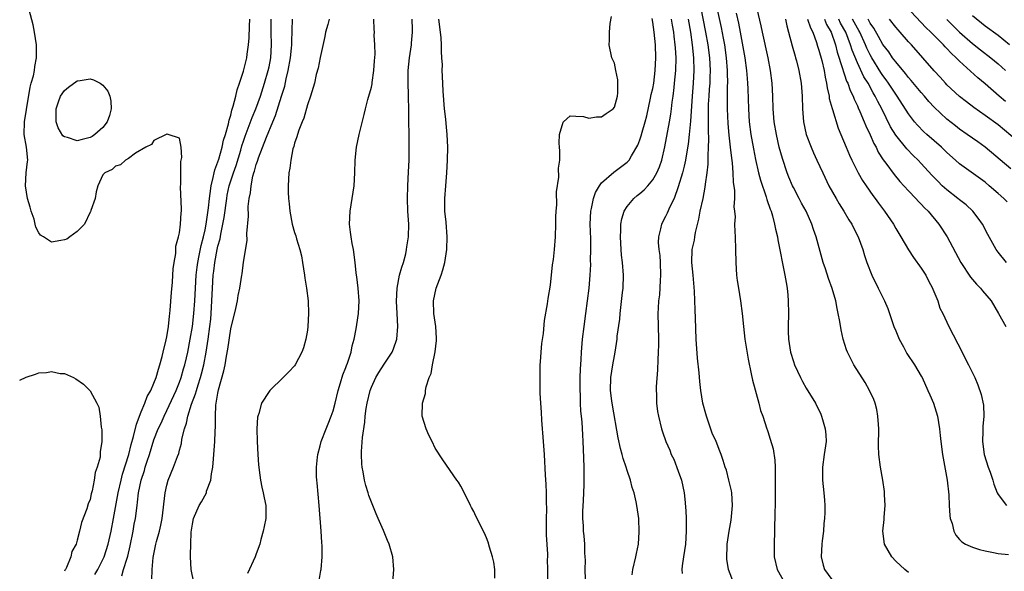
# Model space of a CAD drawing. Units: inches. Extents: x 2559000 to 2562000, y 1557000 to 1560000.
# Drawn here: x 2559000 to 2559154, y 1558675 to 1558761 of the extents above; entities that cross this region are included whole.
import ezdxf

# ---------------------------------------------------------------- set-up
doc = ezdxf.new("R2010")
doc.units = ezdxf.units.IN
doc.header["$MEASUREMENT"] = 0
doc.layers.add('LD25591557_2ft', color=33, linetype='Continuous')

msp = doc.modelspace()

# ---------------------------------------------------------------- linework, layer by layer
at = {"layer": 'LD25591557_2ft'}
for points, elevation in [([(2559111.64, 1558673), (2559110.86, 1558675), (2559110.61, 1558676.61), (2559110.58, 1558677), (2559110.63, 1558678.63), (2559110.66, 1558679), (2559110.96, 1558681), (2559111.27, 1558682.73), (2559111.5, 1558685), (2559111.37, 1558687), (2559111.32, 1558687.32), (2559110.92, 1558689), (2559110.52, 1558690.52), (2559110.35, 1558691), (2559110.04, 1558692.04), (2559109.72, 1558693), (2559109.49, 1558693.49), (2559108.93, 1558695), (2559108.32, 1558696.32), (2559107.39, 1558699), (2559107.32, 1558699.32), (2559106.86, 1558701), (2559106.52, 1558703), (2559106.37, 1558704.37), (2559106.26, 1558705.74), (2559106.02, 1558708.02), (2559105.82, 1558711), (2559105.7, 1558714.3), (2559105.62, 1558715.62), (2559105.51, 1558718.49), (2559105.33, 1558721), (2559105.14, 1558723), (2559105.18, 1558725), (2559105.51, 1558726.49), (2559105.57, 1558727), (2559105.68, 1558727.68), (2559106.21, 1558729.79), (2559106.44, 1558731), (2559106.88, 1558733), (2559107.22, 1558734.78), (2559107.26, 1558735.26), (2559107.49, 1558737), (2559107.65, 1558738.35), (2559107.66, 1558739), (2559107.65, 1558739.65), (2559107.74, 1558741), (2559107.78, 1558742.22), (2559107.7, 1558743.7), (2559107.73, 1558746.27), (2559107.71, 1558747), (2559107.73, 1558747.73), (2559107.81, 1558749), (2559107.9, 1558750.1), (2559107.96, 1558751), (2559107.98, 1558751.98), (2559108.02, 1558753), (2559107.93, 1558755), (2559107.68, 1558757), (2559107.33, 1558759), (2559106.52, 1558763)], 6742), ([(2559108.96, 1558763), (2559109.71, 1558759.71), (2559110.04, 1558758.04), (2559110.22, 1558757), (2559110.5, 1558755), (2559110.65, 1558753), (2559110.64, 1558752.64), (2559110.67, 1558751), (2559110.65, 1558750.65), (2559110.62, 1558748.62), (2559110.62, 1558747), (2559110.73, 1558744.73), (2559110.91, 1558742.91), (2559111.13, 1558741), (2559111.3, 1558739.3), (2559111.41, 1558738.59), (2559111.51, 1558737), (2559111.56, 1558735.56), (2559111.77, 1558734.23), (2559111.77, 1558733), (2559111.7, 1558731.7), (2559111.81, 1558731), (2559111.89, 1558730.11), (2559111.81, 1558729), (2559111.82, 1558727.82), (2559111.88, 1558727), (2559111.97, 1558725), (2559111.99, 1558723), (2559112.1, 1558721), (2559112.2, 1558720.2), (2559112.39, 1558719), (2559112.75, 1558717), (2559113.01, 1558715.01), (2559113.18, 1558713), (2559113.42, 1558711), (2559113.91, 1558707.91), (2559114.41, 1558705.59), (2559114.58, 1558704.58), (2559115.62, 1558701), (2559115.86, 1558699.86), (2559116.21, 1558699), (2559116.85, 1558697), (2559116.9, 1558696.9), (2559117, 1558696.6), (2559117.39, 1558695.39), (2559117.85, 1558693.85), (2559118.11, 1558692.11), (2559118.15, 1558691), (2559118.14, 1558689.86), (2559118.17, 1558689), (2559118.17, 1558687), (2559118.14, 1558686.14), (2559118.13, 1558685), (2559118.09, 1558684.09), (2559118.05, 1558681), (2559117.97, 1558679), (2559117.99, 1558677), (2559118.46, 1558675), (2559119.62, 1558673)], 6744), ([(2559154.17, 1558748.17), (2559153.18, 1558749), (2559151, 1558750.91), (2559149.87, 1558751.87), (2559147, 1558754.45), (2559146.45, 1558755), (2559145.69, 1558755.69), (2559145, 1558756.43), (2559144.71, 1558756.71), (2559144.46, 1558757), (2559142.73, 1558758.73), (2559142.49, 1558759), (2559141.73, 1558759.73), (2559138.61, 1558763)], 6764), ([(2559011.76, 1558674.24), (2559012.2, 1558675), (2559013, 1558676.57), (2559013.19, 1558677), (2559013.84, 1558679), (2559014.31, 1558681), (2559014.69, 1558683), (2559015.38, 1558687), (2559015.85, 1558689), (2559016.09, 1558689.91), (2559017.08, 1558693), (2559017.45, 1558694.55), (2559017.82, 1558695.82), (2559018.25, 1558697.75), (2559019, 1558699.64), (2559019.57, 1558701), (2559019.95, 1558702.05), (2559020.49, 1558703), (2559021, 1558704.15), (2559021.35, 1558705), (2559021.69, 1558706.31), (2559021.94, 1558707), (2559022.29, 1558708.29), (2559022.43, 1558709), (2559022.9, 1558710.9), (2559023, 1558711.39), (2559023.25, 1558713), (2559023.41, 1558714.59), (2559023.48, 1558715), (2559023.54, 1558715.54), (2559023.72, 1558718.28), (2559023.9, 1558719.9), (2559023.96, 1558721), (2559023.99, 1558722.01), (2559024.14, 1558723), (2559024.41, 1558724.41), (2559024.44, 1558725.56), (2559024.86, 1558727), (2559025, 1558727.65), (2559025.17, 1558729), (2559025.24, 1558730.76), (2559025.29, 1558731), (2559025.31, 1558731.31), (2559025.17, 1558734.83), (2559025.21, 1558735.21), (2559025.2, 1558737), (2559025.2, 1558738.8), (2559025.38, 1558739.38), (2559025.26, 1558741), (2559025, 1558742.4), (2559023.23, 1558743), (2559023.04, 1558743.04), (2559023, 1558743.04), (2559021, 1558742.07), (2559020.59, 1558741.41), (2559019.72, 1558741), (2559018.09, 1558740.09), (2559017, 1558739.27), (2559016.56, 1558739), (2559015.75, 1558738.25), (2559015, 1558738.05), (2559014.47, 1558737.53), (2559013.32, 1558737), (2559013, 1558736.68), (2559012.22, 1558735), (2559011.96, 1558734.04), (2559011.81, 1558733), (2559011.14, 1558731.14), (2559011.08, 1558730.92), (2559011, 1558730.84), (2559010.11, 1558729), (2559009, 1558727.83), (2559007.82, 1558727), (2559007.38, 1558726.62), (2559007, 1558726.51), (2559006.42, 1558726.42), (2559005, 1558726.15), (2559003.7, 1558727), (2559003.26, 1558727.26), (2559003, 1558727.64), (2559002.51, 1558728.51), (2559002.43, 1558729), (2559002.25, 1558729.75), (2559001.8, 1558731), (2559001.64, 1558731.64), (2559001.24, 1558733), (2559000.89, 1558735), (2559000.99, 1558737), (2559001.21, 1558738.79), (2559001.26, 1558739), (2559001.05, 1558741), (2559000.69, 1558743), (2559000.73, 1558745), (2559001.08, 1558746.92), (2559001.62, 1558750.38), (2559001.82, 1558751), (2559002.14, 1558752.14), (2559002.3, 1558753), (2559002.38, 1558753.62), (2559002.63, 1558755), (2559002.61, 1558757), (2559002.33, 1558759), (2559002.12, 1558760.12), (2559001.5, 1558762.5)], 6718), ([(2559082.59, 1558673.41), (2559082.6, 1558675), (2559082.56, 1558676.56), (2559082.58, 1558677), (2559082.58, 1558677.42), (2559082.41, 1558680.41), (2559082.38, 1558681.62), (2559082.38, 1558683), (2559082.44, 1558684.43), (2559082.39, 1558685.61), (2559082.41, 1558687), (2559082.36, 1558688.36), (2559082.24, 1558689.76), (2559082.05, 1558693), (2559081.91, 1558695), (2559081.64, 1558698.36), (2559081.58, 1558699.58), (2559081.48, 1558701), (2559081.41, 1558702.59), (2559081.41, 1558703.41), (2559081.38, 1558705), (2559081.4, 1558706.6), (2559081.42, 1558707), (2559081.47, 1558707.47), (2559081.57, 1558709), (2559081.67, 1558710.33), (2559081.91, 1558711.91), (2559082.08, 1558713.92), (2559082.54, 1558716.54), (2559082.63, 1558717.37), (2559083, 1558719.44), (2559083.35, 1558722.65), (2559083.48, 1558723.48), (2559083.65, 1558725), (2559083.79, 1558727), (2559083.84, 1558729), (2559083.85, 1558730.15), (2559083.9, 1558731), (2559084, 1558732), (2559083.96, 1558734.04), (2559084.33, 1558736.33), (2559084.28, 1558737.72), (2559084.46, 1558739), (2559084.45, 1558740.45), (2559084.4, 1558741), (2559084.38, 1558741.62), (2559084.44, 1558743), (2559085, 1558744.94), (2559085.05, 1558745), (2559086.1, 1558745.9), (2559087, 1558745.84), (2559088.17, 1558745.83), (2559089, 1558745.56), (2559090.23, 1558745.77), (2559091, 1558745.75), (2559091.71, 1558746.29), (2559092.82, 1558747), (2559093, 1558747.26), (2559093.47, 1558749), (2559093.53, 1558749.53), (2559093.54, 1558751), (2559093.52, 1558751.52), (2559093.24, 1558753), (2559093, 1558754.15), (2559092.63, 1558755), (2559092.19, 1558757), (2559092.26, 1558757.74), (2559092.26, 1558759), (2559092.34, 1558760.34), (2559092.56, 1558761.44)], 6734), ([(2559112.04, 1558761.96), (2559112.41, 1558760.41), (2559112.69, 1558759), (2559113.42, 1558755), (2559113.69, 1558753), (2559113.77, 1558751.77), (2559113.84, 1558751), (2559113.89, 1558750.11), (2559113.98, 1558747), (2559114.1, 1558745), (2559114.34, 1558743), (2559114.74, 1558740.74), (2559115.08, 1558739.08), (2559115.55, 1558737), (2559115.84, 1558735.84), (2559116.72, 1558733.28), (2559116.84, 1558732.84), (2559117.35, 1558731.35), (2559117.5, 1558731), (2559117.73, 1558730.27), (2559118.07, 1558729), (2559118.2, 1558728.2), (2559118.5, 1558727), (2559118.55, 1558726.55), (2559119.68, 1558721), (2559119.85, 1558719.85), (2559120.02, 1558719), (2559120.13, 1558717.87), (2559120.2, 1558717), (2559120.22, 1558715), (2559120.18, 1558713), (2559120.19, 1558712.19), (2559120.23, 1558711), (2559120.55, 1558709), (2559121, 1558707.53), (2559121.18, 1558707), (2559122.09, 1558705), (2559122.4, 1558704.4), (2559123, 1558703.36), (2559124.48, 1558701), (2559125.29, 1558699.29), (2559125.41, 1558699), (2559125.54, 1558698.46), (2559125.96, 1558697), (2559126.06, 1558696.06), (2559126.1, 1558695), (2559125.83, 1558693), (2559125.53, 1558691), (2559125.56, 1558690.44), (2559125.56, 1558689), (2559125.78, 1558687), (2559125.86, 1558685.86), (2559125.9, 1558685), (2559125.91, 1558683.91), (2559125.87, 1558683), (2559125.77, 1558682.23), (2559125.69, 1558681), (2559125.52, 1558679.52), (2559125.43, 1558679), (2559125.35, 1558677), (2559125.67, 1558675.67), (2559125.87, 1558675), (2559127, 1558673.46)], 6746), ([(2559139, 1558674.57), (2559138.41, 1558675), (2559137, 1558676.33), (2559136.38, 1558677), (2559135.25, 1558679), (2559134.99, 1558681), (2559135.19, 1558682.81), (2559135.2, 1558683.2), (2559135.33, 1558685), (2559135.26, 1558686.74), (2559135.23, 1558687.23), (2559134.97, 1558689), (2559134.62, 1558691), (2559134.38, 1558693), (2559134.33, 1558694.33), (2559134.36, 1558697), (2559134.3, 1558697.7), (2559134.22, 1558699), (2559134.03, 1558700.03), (2559133.78, 1558701), (2559133.57, 1558701.57), (2559132.9, 1558703), (2559132.22, 1558704.22), (2559130.46, 1558707), (2559129.96, 1558707.96), (2559129.46, 1558709), (2559129.33, 1558709.33), (2559128.8, 1558711), (2559128.45, 1558712.45), (2559128.24, 1558713.76), (2559128.01, 1558715), (2559127.82, 1558715.82), (2559127.62, 1558717), (2559127.06, 1558718.94), (2559126.47, 1558720.47), (2559126, 1558722), (2559125.65, 1558723), (2559124.55, 1558727), (2559124.15, 1558728.15), (2559123.87, 1558729), (2559122.98, 1558731), (2559122.27, 1558732.27), (2559121.91, 1558733), (2559121, 1558734.72), (2559120.87, 1558735), (2559120.31, 1558736.31), (2559120.04, 1558737), (2559119.27, 1558739.27), (2559118.8, 1558741), (2559118.35, 1558743), (2559118.01, 1558745), (2559117.85, 1558747), (2559117.79, 1558749), (2559117.67, 1558751), (2559117.42, 1558753), (2559117.03, 1558755), (2559116.15, 1558759), (2559115.96, 1558759.96), (2559115.34, 1558762.66)], 6748), ([(2559154.78, 1558757), (2559153, 1558758.46), (2559151, 1558759.93), (2559149, 1558761.53)], 6768), ([(2559015.95, 1558674.05), (2559016.25, 1558675), (2559016.79, 1558676.79), (2559016.9, 1558677.1), (2559017.27, 1558678.73), (2559017.73, 1558681), (2559017.91, 1558682.09), (2559018.09, 1558683), (2559018.35, 1558685), (2559018.44, 1558685.56), (2559018.6, 1558687), (2559019.02, 1558689), (2559019.51, 1558690.49), (2559019.64, 1558691), (2559019.93, 1558691.93), (2559020.29, 1558693), (2559021, 1558695.27), (2559021.68, 1558697), (2559022.1, 1558697.9), (2559022.57, 1558699), (2559023, 1558699.85), (2559024.47, 1558703), (2559025, 1558704.28), (2559025.26, 1558705), (2559025.63, 1558706.37), (2559025.82, 1558707), (2559026.09, 1558708.09), (2559026.29, 1558709), (2559026.68, 1558711), (2559027.02, 1558713), (2559027.25, 1558715), (2559027.38, 1558717), (2559027.47, 1558719), (2559027.6, 1558721), (2559027.75, 1558722.25), (2559027.86, 1558723), (2559028.09, 1558724.09), (2559028.36, 1558725.64), (2559028.73, 1558727), (2559029, 1558728.11), (2559029.18, 1558729), (2559029.53, 1558731.53), (2559029.66, 1558733), (2559029.8, 1558733.8), (2559029.92, 1558735), (2559030.27, 1558736.27), (2559030.4, 1558737), (2559030.51, 1558737.49), (2559031, 1558738.73), (2559031.12, 1558739.12), (2559031.65, 1558741), (2559031.89, 1558742.11), (2559032.17, 1558743), (2559032.64, 1558744.64), (2559032.75, 1558745.25), (2559033, 1558746.01), (2559033.19, 1558746.81), (2559033.41, 1558747.41), (2559033.82, 1558749), (2559034.02, 1558749.98), (2559034.4, 1558751), (2559035, 1558752.91), (2559035.5, 1558755), (2559035.57, 1558755.57), (2559035.79, 1558757), (2559035.88, 1558758.12), (2559035.93, 1558759.93), (2559035.99, 1558761)], 6720), ([(2559020.65, 1558673.35), (2559020.71, 1558675), (2559020.88, 1558676.88), (2559021.29, 1558679), (2559021.38, 1558679.38), (2559021.84, 1558681), (2559022.08, 1558681.93), (2559022.28, 1558683), (2559022.74, 1558687), (2559023, 1558688.19), (2559023.23, 1558689), (2559024.08, 1558691), (2559024.7, 1558692.7), (2559024.88, 1558693.12), (2559025, 1558693.65), (2559025.3, 1558694.7), (2559025.38, 1558695.38), (2559025.77, 1558697), (2559026.09, 1558697.91), (2559026.27, 1558699), (2559026.86, 1558700.86), (2559027.51, 1558702.49), (2559027.64, 1558703), (2559027.9, 1558703.9), (2559028.27, 1558705), (2559028.43, 1558705.57), (2559028.78, 1558707), (2559029.18, 1558709), (2559029.49, 1558711), (2559029.75, 1558713), (2559029.87, 1558714.13), (2559029.96, 1558715), (2559030.07, 1558717), (2559030.13, 1558719), (2559030.26, 1558721), (2559030.35, 1558721.65), (2559030.51, 1558723), (2559030.89, 1558725), (2559031, 1558725.52), (2559031.33, 1558726.67), (2559031.44, 1558727.44), (2559031.78, 1558729), (2559031.96, 1558730.04), (2559032.37, 1558733), (2559032.46, 1558733.54), (2559032.78, 1558735), (2559033.42, 1558737), (2559033.83, 1558738.17), (2559034.57, 1558740.57), (2559034.76, 1558741.24), (2559035, 1558741.96), (2559035.26, 1558742.74), (2559035.59, 1558743.59), (2559036.35, 1558745.65), (2559036.93, 1558747), (2559037.67, 1558749), (2559038.3, 1558751), (2559038.88, 1558753), (2559039, 1558753.58), (2559039.25, 1558755), (2559039.37, 1558757), (2559039.33, 1558759), (2559039.35, 1558761)], 6722), ([(2559027.24, 1558673), (2559026.84, 1558675), (2559026.72, 1558677), (2559026.73, 1558677.27), (2559026.74, 1558679), (2559026.83, 1558680.83), (2559027, 1558682.09), (2559027.18, 1558683), (2559028.06, 1558685), (2559028.42, 1558685.58), (2559029.19, 1558687), (2559029.24, 1558687.24), (2559029.88, 1558689), (2559029.98, 1558689.98), (2559030.19, 1558691), (2559030.29, 1558692.29), (2559030.37, 1558693), (2559030.5, 1558695), (2559030.55, 1558696.55), (2559030.6, 1558697.4), (2559030.6, 1558699), (2559030.69, 1558700.69), (2559031, 1558702.56), (2559031.11, 1558703.11), (2559031.94, 1558706.06), (2559032.13, 1558707), (2559032.35, 1558708.35), (2559032.57, 1558709.43), (2559033, 1558712.65), (2559033.79, 1558715.79), (2559034.05, 1558717), (2559034.18, 1558717.82), (2559034.42, 1558719), (2559034.73, 1558721), (2559034.78, 1558721.22), (2559035, 1558723.04), (2559035.56, 1558726.44), (2559035.51, 1558727.51), (2559035.79, 1558730.21), (2559035.72, 1558731.72), (2559035.88, 1558733), (2559036.11, 1558733.89), (2559036.18, 1558735), (2559036.46, 1558736.46), (2559036.63, 1558737), (2559036.73, 1558737.27), (2559037, 1558738.31), (2559037.19, 1558738.81), (2559037.23, 1558739), (2559037.34, 1558739.34), (2559038.59, 1558742.59), (2559039.58, 1558745), (2559040.01, 1558745.99), (2559040.97, 1558749), (2559041.45, 1558750.55), (2559041.68, 1558751.68), (2559042, 1558753), (2559042.36, 1558755), (2559042.51, 1558756.51), (2559042.55, 1558757), (2559042.54, 1558757.46), (2559042.69, 1558761)], 6724), ([(2559048.4, 1558761), (2559048.17, 1558760.17), (2559047.82, 1558759), (2559047.71, 1558758.29), (2559047, 1558755.02), (2559046.66, 1558753.34), (2559046.39, 1558752.39), (2559046.09, 1558751), (2559045.67, 1558749.67), (2559045.5, 1558749), (2559045, 1558747.65), (2559044.43, 1558745.57), (2559044.17, 1558745), (2559043.65, 1558743.65), (2559043.44, 1558743), (2559043.35, 1558742.65), (2559043, 1558741.65), (2559042.88, 1558741.13), (2559042.74, 1558740.74), (2559042.38, 1558739), (2559042.26, 1558737.74), (2559042.1, 1558737), (2559042, 1558735), (2559042, 1558734), (2559042.04, 1558733), (2559042.14, 1558732.14), (2559042.23, 1558731), (2559042.62, 1558729), (2559043, 1558727.66), (2559043.17, 1558727.17), (2559043.29, 1558726.71), (2559043.82, 1558725), (2559044.06, 1558724.06), (2559044.24, 1558723), (2559044.53, 1558721), (2559044.57, 1558720.57), (2559044.83, 1558719), (2559045.1, 1558717), (2559045.19, 1558715), (2559045.08, 1558713), (2559045, 1558712.4), (2559044.77, 1558711), (2559044.36, 1558709.64), (2559044.13, 1558709), (2559043.09, 1558707), (2559043, 1558706.86), (2559042.1, 1558705.9), (2559041.22, 1558705), (2559039.14, 1558703), (2559039, 1558702.84), (2559037.84, 1558701), (2559037.38, 1558699.38), (2559037.23, 1558699), (2559037.19, 1558698.81), (2559037.08, 1558697), (2559037.13, 1558695), (2559037.25, 1558693), (2559037.37, 1558691.37), (2559037.4, 1558691), (2559037.47, 1558690.53), (2559037.66, 1558689), (2559037.87, 1558687.87), (2559038.1, 1558687), (2559038.23, 1558686.23), (2559038.5, 1558685), (2559038.47, 1558683), (2559038.24, 1558681.76), (2559038.08, 1558681), (2559037.71, 1558679.71), (2559037.53, 1558679), (2559037, 1558677.45), (2559036.82, 1558677), (2559035.62, 1558674.38)], 6726), ([(2559046.76, 1558673), (2559047.12, 1558674.88), (2559047.14, 1558675), (2559047.3, 1558677), (2559047.29, 1558678.71), (2559047.23, 1558679.23), (2559047.15, 1558681), (2559046.85, 1558685), (2559046.54, 1558688.54), (2559046.48, 1558689), (2559046.44, 1558689.56), (2559046.4, 1558691), (2559046.58, 1558692.58), (2559046.61, 1558693), (2559047, 1558694.33), (2559047.17, 1558695), (2559047.91, 1558697), (2559048.24, 1558697.76), (2559048.71, 1558699), (2559049, 1558699.8), (2559049.32, 1558701), (2559049.81, 1558703), (2559050.19, 1558704.19), (2559050.55, 1558705.45), (2559051, 1558706.59), (2559051.1, 1558706.9), (2559051.25, 1558707.25), (2559051.83, 1558709), (2559052.02, 1558709.98), (2559052.33, 1558711), (2559052.63, 1558712.63), (2559052.71, 1558713.29), (2559052.98, 1558715), (2559053.09, 1558717), (2559052.95, 1558719), (2559052.74, 1558720.74), (2559052.68, 1558721), (2559052.63, 1558721.37), (2559052.46, 1558723), (2559052.18, 1558725), (2559052.02, 1558725.98), (2559051.82, 1558727), (2559051.72, 1558727.72), (2559051.58, 1558729), (2559051.66, 1558731), (2559052, 1558733), (2559052.3, 1558735), (2559052.42, 1558737), (2559052.47, 1558739), (2559052.67, 1558741), (2559053.09, 1558743), (2559053.87, 1558746.13), (2559054.07, 1558747), (2559054.45, 1558748.45), (2559055, 1558750.42), (2559055.11, 1558750.89), (2559055.13, 1558751.13), (2559055.38, 1558753), (2559055.47, 1558754.53), (2559055.57, 1558755.57), (2559055.55, 1558757), (2559055.46, 1558758.54), (2559055.48, 1558759), (2559055.44, 1558759.44), (2559055.4, 1558761)], 6728), ([(2559058.3, 1558672.3), (2559058.5, 1558675), (2559058.37, 1558677), (2559057.79, 1558679), (2559057.54, 1558679.54), (2559056.91, 1558681.09), (2559056.08, 1558683), (2559055.73, 1558683.73), (2559055.22, 1558685), (2559054.6, 1558686.6), (2559054.5, 1558687), (2559054.14, 1558688.14), (2559053.94, 1558689), (2559053.74, 1558690.26), (2559053.58, 1558691), (2559053.52, 1558691.52), (2559053.47, 1558693), (2559053.47, 1558693.47), (2559053.63, 1558695.63), (2559053.97, 1558698.03), (2559054.05, 1558699), (2559054.2, 1558700.2), (2559054.32, 1558701), (2559054.8, 1558703), (2559055, 1558703.49), (2559055.72, 1558705), (2559056.19, 1558705.81), (2559057, 1558707.09), (2559058.26, 1558709), (2559058.48, 1558709.52), (2559059, 1558711), (2559059.14, 1558713), (2559059.02, 1558715), (2559058.94, 1558716.94), (2559059.02, 1558718.98), (2559059.42, 1558721), (2559059.74, 1558722.26), (2559060.01, 1558723), (2559060.37, 1558724.37), (2559060.5, 1558725), (2559060.54, 1558725.46), (2559060.8, 1558727), (2559060.84, 1558729), (2559060.71, 1558731), (2559060.64, 1558733), (2559060.7, 1558735), (2559060.83, 1558737.17), (2559060.91, 1558739), (2559060.93, 1558741.07), (2559060.85, 1558747), (2559060.78, 1558748.78), (2559060.79, 1558749.21), (2559060.73, 1558751), (2559060.76, 1558752.76), (2559060.77, 1558753), (2559060.96, 1558755), (2559061.25, 1558757), (2559061.26, 1558757.26), (2559061.45, 1558759), (2559061.42, 1558759.42), (2559061.36, 1558761)], 6730), ([(2559074.32, 1558673.68), (2559074.3, 1558675), (2559074.16, 1558676.16), (2559073.96, 1558677), (2559073.49, 1558678.51), (2559073.28, 1558679.28), (2559073, 1558679.97), (2559072.68, 1558680.68), (2559072.01, 1558681.99), (2559071.52, 1558683), (2559071.36, 1558683.36), (2559071, 1558684.07), (2559070.68, 1558684.68), (2559070.48, 1558685), (2559070.03, 1558686.03), (2559069.49, 1558687), (2559069.35, 1558687.35), (2559069, 1558688.04), (2559068.65, 1558688.65), (2559068.38, 1558689), (2559066.17, 1558692.17), (2559065, 1558694), (2559064.51, 1558695), (2559064, 1558696), (2559063.56, 1558697), (2559062.94, 1558699), (2559062.97, 1558701), (2559063.46, 1558702.54), (2559063.47, 1558703), (2559063.55, 1558703.55), (2559064.03, 1558705), (2559064.33, 1558705.67), (2559064.57, 1558707), (2559064.99, 1558709.01), (2559065.18, 1558710.82), (2559065.18, 1558711.18), (2559065.07, 1558713), (2559064.79, 1558715), (2559064.71, 1558717), (2559065.13, 1558719), (2559065.89, 1558721), (2559066.17, 1558721.83), (2559066.51, 1558723), (2559066.81, 1558725), (2559066.84, 1558727), (2559066.69, 1558729.31), (2559066.51, 1558731), (2559066.47, 1558732.47), (2559066.47, 1558733), (2559066.62, 1558735), (2559066.8, 1558737), (2559066.91, 1558739), (2559066.94, 1558741), (2559066.85, 1558743), (2559066.7, 1558744.7), (2559066.62, 1558745.38), (2559066.46, 1558747), (2559066.25, 1558749.75), (2559066.12, 1558752.12), (2559066.09, 1558753), (2559066.1, 1558753.9), (2559066.04, 1558755), (2559065.96, 1558755.96), (2559065.97, 1558757), (2559065.9, 1558758.1), (2559065.81, 1558759), (2559065.53, 1558761)], 6732), ([(2559088.47, 1558673.53), (2559088.46, 1558675), (2559088.48, 1558676.48), (2559088.45, 1558677), (2559088.4, 1558677.6), (2559088.36, 1558679), (2559088.27, 1558680.27), (2559088.18, 1558681), (2559088.16, 1558681.84), (2559088.08, 1558683), (2559088.08, 1558684.08), (2559088.2, 1558685.8), (2559088.27, 1558688.27), (2559088.29, 1558689), (2559088.27, 1558691), (2559088.19, 1558693.81), (2559088.13, 1558695), (2559088.06, 1558696.06), (2559087.96, 1558698.04), (2559087.87, 1558699), (2559087.78, 1558699.78), (2559087.72, 1558701), (2559087.68, 1558702.32), (2559087.63, 1558703), (2559087.65, 1558705), (2559087.7, 1558706.3), (2559087.82, 1558707.82), (2559087.87, 1558709), (2559088.03, 1558711), (2559088.28, 1558713), (2559088.56, 1558715), (2559088.82, 1558717), (2559089.04, 1558718.96), (2559089.2, 1558721), (2559089.3, 1558722.7), (2559089.29, 1558723.29), (2559089.34, 1558725), (2559089.31, 1558726.69), (2559089.24, 1558729), (2559089.33, 1558731), (2559089.44, 1558731.44), (2559089.74, 1558733), (2559090.07, 1558733.93), (2559090.7, 1558735), (2559091, 1558735.42), (2559092.91, 1558737.09), (2559095, 1558738.67), (2559095.17, 1558738.83), (2559095.3, 1558739), (2559095.68, 1558739.68), (2559096.67, 1558741.33), (2559097, 1558742.15), (2559097.21, 1558742.79), (2559097.35, 1558743.35), (2559097.83, 1558745), (2559098.08, 1558745.92), (2559098.67, 1558748.67), (2559098.77, 1558749.23), (2559099, 1558750.2), (2559099.15, 1558751), (2559099.4, 1558753), (2559099.47, 1558755), (2559099.41, 1558757), (2559099.24, 1558759), (2559099, 1558760.56), (2559098.9, 1558761.1)], 6736), ([(2559095.8, 1558674.2), (2559095.91, 1558675), (2559096.38, 1558677), (2559096.46, 1558677.54), (2559096.76, 1558679), (2559096.9, 1558680.9), (2559096.82, 1558683), (2559096.53, 1558685), (2559096.42, 1558685.58), (2559096.1, 1558687), (2559095.81, 1558687.81), (2559095.53, 1558689), (2559095, 1558690.5), (2559094.85, 1558691), (2559094.36, 1558692.36), (2559094.23, 1558693), (2559093.95, 1558693.95), (2559093.6, 1558695.6), (2559092.71, 1558700.71), (2559092.61, 1558701.39), (2559092.42, 1558703), (2559092.46, 1558705), (2559092.76, 1558707), (2559093, 1558708.41), (2559093.12, 1558709), (2559093.43, 1558711), (2559093.46, 1558711.46), (2559093.84, 1558714.16), (2559093.9, 1558715), (2559094.29, 1558718.29), (2559094.36, 1558719), (2559094.41, 1558721), (2559094.26, 1558723), (2559094.13, 1558724.13), (2559094.06, 1558725), (2559093.95, 1558727), (2559094, 1558728), (2559094.02, 1558729), (2559094.16, 1558729.84), (2559094.52, 1558731), (2559095, 1558731.73), (2559096.05, 1558733), (2559096.56, 1558733.44), (2559097, 1558733.76), (2559097.65, 1558734.35), (2559098.24, 1558735), (2559099, 1558735.91), (2559099.65, 1558737), (2559100.06, 1558737.94), (2559100.43, 1558739), (2559100.91, 1558741.09), (2559101.63, 1558745), (2559101.83, 1558746.17), (2559101.93, 1558747), (2559102.04, 1558748.04), (2559102.18, 1558749), (2559102.33, 1558750.33), (2559102.43, 1558751), (2559102.62, 1558753), (2559102.66, 1558755), (2559102.55, 1558756.55), (2559102.53, 1558757), (2559102.35, 1558758.35), (2559102.29, 1558759), (2559102.09, 1558760.09), (2559101.95, 1558761)], 6738), ([(2559104.52, 1558761), (2559104.89, 1558759), (2559105.19, 1558757), (2559105.39, 1558755), (2559105.44, 1558753), (2559105.33, 1558751), (2559105.16, 1558749), (2559104.9, 1558745.1), (2559104.69, 1558743), (2559104.52, 1558741.48), (2559104.31, 1558740.31), (2559104.11, 1558739), (2559103.93, 1558738.07), (2559103.64, 1558737), (2559103, 1558734.83), (2559102.35, 1558733), (2559101.68, 1558731.68), (2559101.28, 1558730.72), (2559101, 1558730.16), (2559100.35, 1558729), (2559100.23, 1558728.23), (2559099.9, 1558727), (2559099.87, 1558726.13), (2559099.98, 1558725), (2559100.1, 1558724.1), (2559100.18, 1558723), (2559100.24, 1558721), (2559100.16, 1558720.16), (2559100.04, 1558717.96), (2559099.92, 1558717), (2559099.84, 1558715.84), (2559099.82, 1558715), (2559099.88, 1558711), (2559099.88, 1558710.12), (2559099.85, 1558709), (2559099.79, 1558707.78), (2559099.76, 1558706.24), (2559099.55, 1558703.55), (2559099.55, 1558703), (2559099.59, 1558702.41), (2559099.57, 1558701), (2559099.73, 1558699.73), (2559099.88, 1558699), (2559100.38, 1558697), (2559100.55, 1558696.55), (2559101.03, 1558695), (2559101.68, 1558693.68), (2559101.9, 1558693), (2559102.28, 1558692.28), (2559103, 1558690.38), (2559103.49, 1558689), (2559103.92, 1558687), (2559104, 1558686), (2559104.17, 1558684.17), (2559104.21, 1558683), (2559104.22, 1558681.78), (2559104.25, 1558681), (2559104.11, 1558679), (2559103.99, 1558678.01), (2559103.81, 1558677), (2559103.61, 1558675.61), (2559103.57, 1558675), (2559103.63, 1558674.37)], 6740), ([(2559119.74, 1558761), (2559119.96, 1558759.96), (2559120.26, 1558759), (2559120.83, 1558756.83), (2559121.26, 1558755.26), (2559121.35, 1558755), (2559121.49, 1558754.51), (2559121.87, 1558753), (2559122.24, 1558751), (2559122.38, 1558749), (2559122.4, 1558747), (2559122.56, 1558745), (2559122.99, 1558743), (2559123.76, 1558741), (2559124.13, 1558740.13), (2559124.67, 1558739), (2559125.58, 1558737), (2559126.55, 1558735), (2559127.67, 1558733), (2559128.17, 1558732.17), (2559128.9, 1558731), (2559129.68, 1558729.68), (2559130.14, 1558729), (2559130.42, 1558728.42), (2559131.15, 1558727), (2559131.84, 1558725), (2559132.1, 1558724.1), (2559132.47, 1558723), (2559133.27, 1558721), (2559134.28, 1558719), (2559135, 1558717.5), (2559135.26, 1558717), (2559135.78, 1558715.78), (2559136.71, 1558713), (2559137, 1558712.33), (2559137.53, 1558711), (2559138.21, 1558709.79), (2559138.75, 1558708.75), (2559139.94, 1558707), (2559141, 1558705.24), (2559141.13, 1558705), (2559142.05, 1558703), (2559142.32, 1558702.32), (2559142.9, 1558701), (2559143.52, 1558699), (2559143.85, 1558697), (2559143.97, 1558695.97), (2559144.05, 1558695), (2559144.3, 1558693), (2559144.4, 1558692.4), (2559145.06, 1558689), (2559145.29, 1558686.71), (2559145.35, 1558685), (2559145.44, 1558683.44), (2559145.53, 1558683), (2559145.81, 1558682.19), (2559146.07, 1558681), (2559146.38, 1558680.38), (2559147, 1558679.72), (2559147.33, 1558679.33), (2559147.89, 1558679), (2559149, 1558678.51), (2559150.13, 1558678.13), (2559151, 1558677.91), (2559152.32, 1558677.68), (2559153, 1558677.53), (2559154.62, 1558677.38)], 6750), ([(2559123.23, 1558761), (2559123.66, 1558759.66), (2559124.04, 1558759), (2559124.61, 1558757.39), (2559124.79, 1558756.79), (2559125, 1558756.16), (2559125.43, 1558754.57), (2559125.79, 1558753), (2559125.95, 1558751.95), (2559126.19, 1558751), (2559126.27, 1558750.27), (2559126.59, 1558749), (2559126.62, 1558748.62), (2559127.05, 1558747.05), (2559127.11, 1558746.89), (2559128.01, 1558744.01), (2559128.44, 1558743), (2559129.25, 1558741), (2559129.77, 1558739.77), (2559130.14, 1558739), (2559131.15, 1558737), (2559131.82, 1558735.82), (2559132.37, 1558735), (2559133.44, 1558733.44), (2559133.78, 1558733), (2559134.29, 1558732.29), (2559135.27, 1558731), (2559136.63, 1558729), (2559137, 1558728.32), (2559137.8, 1558727), (2559138.99, 1558724.99), (2559139.78, 1558723.78), (2559141, 1558722.13), (2559141.7, 1558721), (2559142.13, 1558720.13), (2559142.76, 1558719), (2559142.81, 1558718.81), (2559143.59, 1558717), (2559143.88, 1558715.88), (2559144.36, 1558715), (2559145.31, 1558713), (2559147.37, 1558709), (2559147.9, 1558707.9), (2559148.4, 1558707), (2559149, 1558705.74), (2559149.38, 1558705), (2559149.87, 1558703.88), (2559150.39, 1558702.39), (2559150.71, 1558700.71), (2559150.77, 1558699), (2559150.64, 1558697.36), (2559150.65, 1558696.65), (2559150.58, 1558695), (2559150.84, 1558693), (2559151.47, 1558691), (2559151.75, 1558690.25), (2559152.18, 1558689), (2559152.35, 1558688.35), (2559152.88, 1558687), (2559153, 1558686.74), (2559154.34, 1558685)], 6752), ([(2559125.86, 1558761), (2559126.19, 1558760.19), (2559126.93, 1558759), (2559127.57, 1558757), (2559127.86, 1558755.86), (2559128.69, 1558753.31), (2559128.81, 1558752.81), (2559129, 1558752.32), (2559129.33, 1558751.33), (2559129.5, 1558751), (2559129.87, 1558749.87), (2559130.33, 1558749), (2559130.51, 1558748.51), (2559131, 1558747.49), (2559131.14, 1558747.15), (2559131.4, 1558746.6), (2559132.08, 1558745), (2559132.33, 1558744.33), (2559133, 1558742.94), (2559133.58, 1558741.58), (2559133.92, 1558741), (2559134.26, 1558740.26), (2559135.06, 1558739.06), (2559135.48, 1558738.52), (2559136.77, 1558736.77), (2559137.67, 1558735.67), (2559139, 1558734.2), (2559140.15, 1558733), (2559140.55, 1558732.55), (2559141, 1558732.1), (2559141.52, 1558731.52), (2559142.08, 1558731), (2559143.75, 1558729), (2559145.06, 1558727), (2559147.2, 1558723), (2559148.72, 1558720.72), (2559149.63, 1558719.63), (2559150.26, 1558719), (2559150.59, 1558718.59), (2559151.92, 1558717), (2559153.1, 1558715), (2559154.2, 1558713)], 6754), ([(2559154.34, 1558723), (2559153, 1558724.62), (2559152.72, 1558725), (2559151.39, 1558727.39), (2559150.55, 1558729), (2559149.91, 1558729.91), (2559149.07, 1558731), (2559148, 1558732), (2559147, 1558732.77), (2559146.73, 1558733), (2559145, 1558734.33), (2559144.27, 1558735), (2559143.63, 1558735.63), (2559142.65, 1558736.65), (2559141, 1558738.48), (2559140.51, 1558739), (2559139.74, 1558739.74), (2559138.74, 1558740.74), (2559137, 1558742.87), (2559136.19, 1558744.19), (2559134.82, 1558747), (2559134.18, 1558748.18), (2559133.8, 1558749), (2559133.49, 1558749.49), (2559132.67, 1558751), (2559132.03, 1558752.03), (2559131, 1558754.19), (2559130.18, 1558756.18), (2559129.94, 1558757), (2559129.2, 1558759), (2559128.38, 1558760.38), (2559128.08, 1558761)], 6756), ([(2559154.45, 1558732.45), (2559153.9, 1558733), (2559153, 1558733.78), (2559151.64, 1558735), (2559151, 1558735.53), (2559147, 1558738.43), (2559146.37, 1558739), (2559145, 1558740.17), (2559144.15, 1558741), (2559143, 1558741.99), (2559141.88, 1558743), (2559141.42, 1558743.42), (2559140.43, 1558744.43), (2559139.96, 1558745), (2559139, 1558746.24), (2559137.23, 1558749), (2559137, 1558749.31), (2559135.89, 1558751), (2559135.52, 1558751.52), (2559135, 1558752.21), (2559134.68, 1558752.68), (2559133.25, 1558755), (2559133, 1558755.43), (2559132.48, 1558756.48), (2559132.27, 1558757), (2559131.38, 1558759), (2559131.25, 1558759.25), (2559131, 1558759.64), (2559130.24, 1558761)], 6758), ([(2559155, 1558737.65), (2559151, 1558741), (2559149.84, 1558741.84), (2559148.19, 1558743), (2559147, 1558743.82), (2559146.33, 1558744.33), (2559145, 1558745.37), (2559143, 1558747.28), (2559142.18, 1558748.18), (2559141.49, 1558749), (2559141, 1558749.55), (2559139.43, 1558751.43), (2559139, 1558751.9), (2559138.52, 1558752.52), (2559137, 1558754.34), (2559136.51, 1558755), (2559135.9, 1558755.9), (2559135, 1558757.07), (2559134.32, 1558758.32), (2559133.59, 1558759.59), (2559133, 1558760.41), (2559132.8, 1558760.8), (2559132.67, 1558761)], 6760), ([(2559157, 1558741.15), (2559153, 1558744.5), (2559151, 1558745.97), (2559149.22, 1558747.22), (2559148.08, 1558748.08), (2559147, 1558748.94), (2559145, 1558750.76), (2559144.77, 1558751), (2559143.93, 1558751.94), (2559143, 1558752.93), (2559139.46, 1558757), (2559139, 1558757.5), (2559137.71, 1558759), (2559137.36, 1558759.36), (2559137, 1558759.77), (2559136.04, 1558761)], 6762), ([(2559144.98, 1558760.98), (2559147, 1558759), (2559149, 1558757.22), (2559150.24, 1558756.24), (2559151.87, 1558755), (2559153, 1558754.06), (2559154.16, 1558753)], 6766), ([(2559000, 1558704.6), (2559001, 1558705.07), (2559002.47, 1558705.53), (2559003, 1558705.76), (2559004.2, 1558705.8), (2559005, 1558705.97), (2559006.33, 1558705.67), (2559007, 1558705.63), (2559008.39, 1558705), (2559008.8, 1558704.8), (2559009.96, 1558703.96), (2559011, 1558702.93), (2559012.08, 1558701), (2559012.36, 1558700.36), (2559012.58, 1558699), (2559012.73, 1558697.27), (2559012.82, 1558696.82), (2559012.85, 1558695), (2559012.58, 1558693.42), (2559012.61, 1558693), (2559012.59, 1558692.59), (2559012.13, 1558691), (2559011.8, 1558690.2), (2559011.65, 1558689), (2559011.33, 1558687.33), (2559011.18, 1558686.82), (2559011, 1558685.95), (2559010.72, 1558685.28), (2559010.49, 1558684.49), (2559009.65, 1558682.35), (2559009.34, 1558681), (2559009, 1558679.59), (2559008.81, 1558679), (2559008.18, 1558677.82), (2559008.02, 1558677), (2559007.31, 1558675.31), (2559007.14, 1558675), (2559007.08, 1558674.92), (2559007, 1558674.73)], 6716)]:
    msp.add_lwpolyline(points, dxfattribs=dict(at, elevation=elevation))
at = {"layer": 'LD25591557_2ft', "elevation": 6720}
msp.add_lwpolyline([(2559009.44, 1558751.44), (2559011, 1558751.72), (2559011.56, 1558751.56), (2559012.56, 1558751), (2559013, 1558750.73), (2559013.78, 1558749.78), (2559014.09, 1558749), (2559014.23, 1558748.23), (2559014.33, 1558747), (2559014.03, 1558745.97), (2559013.7, 1558745), (2559013, 1558744.09), (2559011.75, 1558743), (2559011.31, 1558742.69), (2559011, 1558742.52), (2559009.76, 1558742.24), (2559009, 1558741.99), (2559007.47, 1558742.53), (2559007, 1558742.61), (2559006.77, 1558742.77), (2559006.02, 1558744.02), (2559005.72, 1558745), (2559005.73, 1558746.27), (2559005.69, 1558747), (2559006.09, 1558748.09), (2559006.39, 1558749), (2559007, 1558749.86), (2559007.61, 1558750.39), (2559009, 1558751.36)], close=True, dxfattribs=at)

doc.saveas('drawing.dxf')
